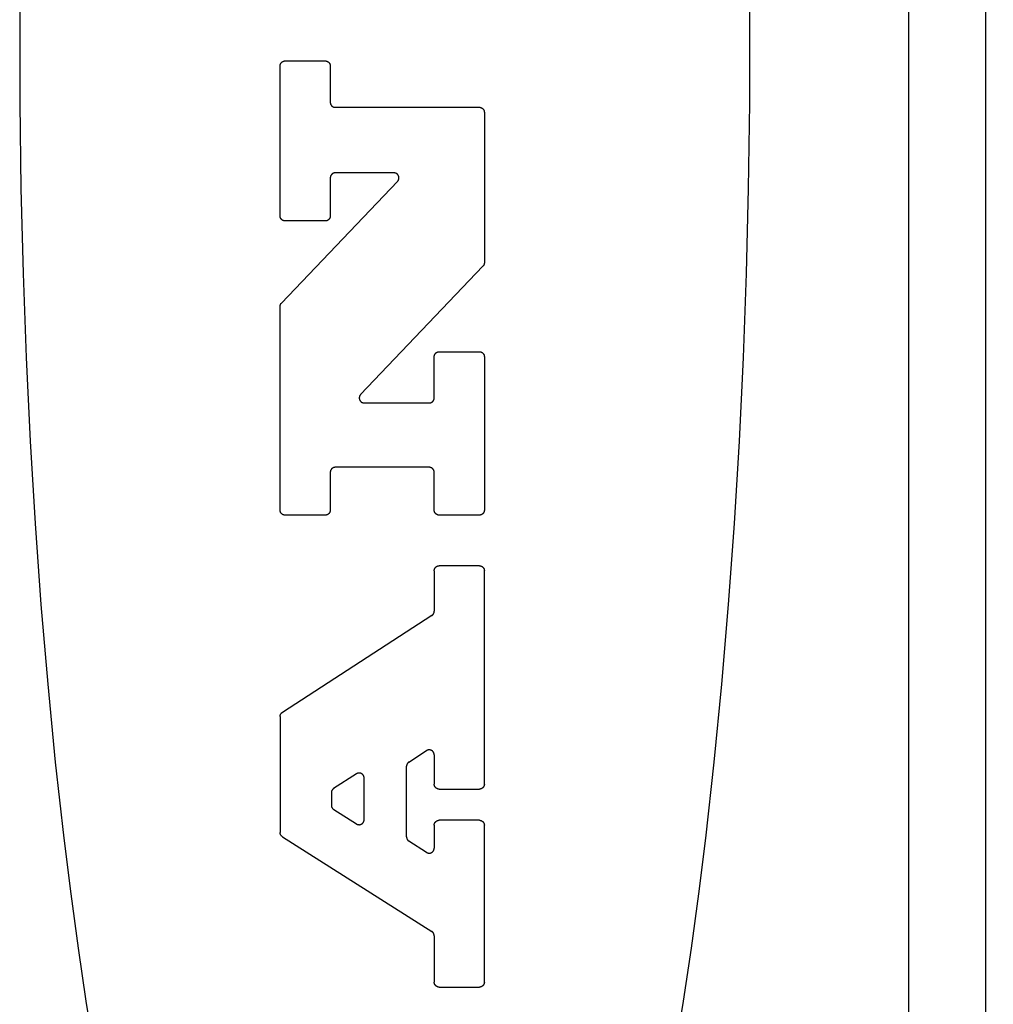
# Model space of a CAD drawing. Units: inches. Extents: x 0.4 to 16.6, y 0.6 to 10.4.
# Drawn here: x 7.2 to 7.5, y 5.1 to 5.3 of the extents above; entities that cross this region are included whole.
import ezdxf

# ---------------------------------------------------------------- set-up
doc = ezdxf.new("R2010")
doc.units = ezdxf.units.IN
doc.header["$LTSCALE"] = 0.935
doc.header["$MEASUREMENT"] = 0
doc.layers.get('0').update_dxf_attribs({"linetype": 'CONTINUOUS'})
doc.layers.add('SCHEME_DIMS', color=7, linetype='CONTINUOUS')
doc.dimstyles.new('DIMSTYLE_1', dxfattribs={"dimtxt": 0.1, "dimasz": 0.1875, "dimexe": 0.18, "dimexo": 0.0625, "dimgap": 0.09, "dimtad": 0, "dimtih": 1, "dimtoh": 1, "dimdec": 1, "dimzin": 4, "dimdsep": 46, "dimtxsty": 'STANDARD', "dimblk": '_FILLED', "dimblk1": '_FILLED', "dimblk2": '_FILLED', "dimcen": 0.09, "dimadec": 0, "dimazin": 0, "dimtp": 0.1, "dimtm": 0.1, "dimtfac": 1, "dimtdec": 1, "dimtofl": 0, "dimtmove": 0, "dimatfit": 3, "dimldrblk": '_FILLED', "dimfxl": 1, "dimtolj": 1, "dimtzin": 4, "dimarcsym": 0})

# ---------------------------------------------------------------- blocks, each defined once
blk = doc.blocks.new('_FILLED')
at = {"color": 0, "linetype": 'BYBLOCK'}
blk.add_solid([(0, 0), (-1, 0.1667), (-1, -0.1667)], dxfattribs=at)
blk = doc.blocks.new('*D7')
at = {"layer": 'SCHEME_DIMS', "color": 2, "linetype": 'CONTINUOUS'}
for p, q in [((7.27876, 5.81778), (8.72551, 5.81778)), ((8.60051, 5.81778), (8.60051, 5.56837)), ((8.60051, 4.86896), (8.60051, 5.11837)), ((7.27876, 4.86896), (8.72551, 4.86896))]:
    blk.add_line(p, q, dxfattribs=at)
at = {"layer": 'SCHEME_DIMS', "color": 2, "linetype": 'CONTINUOUS', "xscale": 0.1875, "yscale": 0.1875, "zscale": 0.1875}
for p, rotation in [((8.60051, 5.81778), 90), ((8.60051, 4.86896), 270)]:
    blk.add_blockref('_FILLED', p, dxfattribs=dict(at, rotation=rotation))
at = {"layer": 'SCHEME_DIMS', "color": 2, "linetype": 'CONTINUOUS'}
for s, p in [('24,1', (8.35051, 5.36837)), ('[', (8.35051, 5.21837)), (']', (8.75051, 5.21837)), ('.95', (8.45051, 5.21837))]:
    blk.add_text(s, height=0.1, dxfattribs=at).set_placement(p)

msp = doc.modelspace()

# ---------------------------------------------------------------- linework, layer by layer
at = {"color": 9, "linetype": 'CONTINUOUS'}
msp.add_line((7.47354, 6.0225), (7.47354, 4.66423), dxfattribs=at)
at = {"color": 7, "linetype": 'CONTINUOUS'}
for p, q in [((7.49322, 6.00282), (7.49322, 4.68392)), ((7.31422, 5.33585), (7.32447, 5.33585)), ((7.31294, 5.29625), (7.31294, 5.33457)), ((7.32575, 5.33457), (7.32575, 5.32528)), ((7.32703, 5.324), (7.36385, 5.324)), ((7.36513, 5.32272), (7.36513, 5.2843)), ((7.34202, 5.30726), (7.32703, 5.30726)), ((7.31329, 5.27401), (7.34295, 5.30509)), ((7.32575, 5.30597), (7.32575, 5.29625)), ((7.32447, 5.29497), (7.31422, 5.29497)), ((7.36478, 5.28341), (7.33351, 5.25065)), ((7.31294, 5.22111), (7.31294, 5.27312)), ((7.35231, 5.24976), (7.35231, 5.26028)), ((7.3536, 5.26157), (7.36385, 5.26157)), ((7.36513, 5.26028), (7.36513, 5.22111)), ((7.33444, 5.24848), (7.35103, 5.24848)), ((7.35103, 5.23204), (7.32703, 5.23204)), ((7.32575, 5.23076), (7.32575, 5.22111)), ((7.35231, 5.22111), (7.35231, 5.23076)), ((7.32447, 5.21983), (7.31422, 5.21983)), ((7.36385, 5.21983), (7.3536, 5.21983)), ((7.36385, 5.2069), (7.3536, 5.2069)), ((7.35231, 5.20562), (7.35231, 5.19526)), ((7.36513, 5.15111), (7.36513, 5.20562)), ((7.35173, 5.19418), (7.31352, 5.16945)), ((7.31294, 5.16838), (7.31294, 5.13877)), ((7.34584, 5.15675), (7.35034, 5.15967)), ((7.35231, 5.15859), (7.35231, 5.15111)), ((7.33242, 5.15375), (7.32662, 5.14999)), ((7.34525, 5.13762), (7.34525, 5.15568)), ((7.3344, 5.14203), (7.3344, 5.15267)), ((7.32603, 5.14891), (7.32603, 5.14571)), ((7.3536, 5.14983), (7.36385, 5.14983)), ((7.32663, 5.14463), (7.33243, 5.14095)), ((7.36385, 5.14189), (7.3536, 5.14189)), ((7.35231, 5.14061), (7.35231, 5.13476)), ((7.36513, 5.10054), (7.36513, 5.14061)), ((7.31353, 5.13769), (7.35172, 5.11346)), ((7.35035, 5.13368), (7.34585, 5.13654)), ((7.35231, 5.11238), (7.35231, 5.10054)), ((7.3536, 5.09926), (7.36385, 5.09926))]:
    msp.add_line(p, q, dxfattribs=at)
for points in [[(7.24638, 5.35776), (7.24638, 5.32504), (7.24669, 5.30326), (7.24723, 5.28159), (7.24802, 5.26007), (7.24905, 5.23876), (7.25031, 5.21773), (7.25181, 5.19701), (7.25354, 5.17667), (7.25549, 5.15676), (7.25766, 5.13733), (7.25943, 5.12311), (7.26131, 5.10921), (7.26331, 5.09564), (7.26543, 5.08244)], [(7.41393, 5.08244), (7.41605, 5.09564), (7.41805, 5.10921), (7.41994, 5.12311), (7.4217, 5.13733), (7.42387, 5.15676), (7.42582, 5.17667), (7.42755, 5.19701), (7.42905, 5.21773), (7.43031, 5.23876), (7.43134, 5.26007), (7.43213, 5.28159), (7.43267, 5.30326), (7.43298, 5.32504), (7.43298, 5.35776)], [(7.31294, 5.33457), (7.31294, 5.33461), (7.31294, 5.33465), (7.31294, 5.33469), (7.31295, 5.33474), (7.31295, 5.33478), (7.31296, 5.33482), (7.31297, 5.33486), (7.31298, 5.3349), (7.31299, 5.33494), (7.313, 5.33498), (7.31302, 5.33502), (7.31303, 5.33506), (7.31305, 5.3351), (7.31307, 5.33514), (7.31309, 5.33517), (7.31311, 5.33521), (7.31313, 5.33525), (7.31315, 5.33528), (7.31318, 5.33532), (7.3132, 5.33535), (7.31323, 5.33538), (7.31325, 5.33541), (7.31328, 5.33544), (7.31331, 5.33547), (7.31334, 5.3355), (7.31337, 5.33553), (7.3134, 5.33556), (7.31344, 5.33559), (7.31347, 5.33561), (7.3135, 5.33563), (7.31354, 5.33566), (7.31358, 5.33568), (7.31361, 5.3357), (7.31365, 5.33572), (7.31369, 5.33574), (7.31373, 5.33575), (7.31377, 5.33577), (7.3138, 5.33578), (7.31384, 5.33579), (7.31388, 5.33581), (7.31393, 5.33582), (7.31397, 5.33583), (7.31401, 5.33583), (7.31405, 5.33584), (7.31409, 5.33584), (7.31413, 5.33585), (7.31417, 5.33585), (7.31422, 5.33585)], [(7.32447, 5.33585), (7.32451, 5.33585), (7.32455, 5.33585), (7.32459, 5.33584), (7.32464, 5.33584), (7.32468, 5.33583), (7.32472, 5.33583), (7.32476, 5.33582), (7.3248, 5.33581), (7.32484, 5.33579), (7.32488, 5.33578), (7.32492, 5.33577), (7.32496, 5.33575), (7.325, 5.33574), (7.32504, 5.33572), (7.32507, 5.3357), (7.32511, 5.33568), (7.32515, 5.33566), (7.32518, 5.33563), (7.32521, 5.33561), (7.32525, 5.33559), (7.32528, 5.33556), (7.32531, 5.33553), (7.32534, 5.3355), (7.32537, 5.33547), (7.3254, 5.33544), (7.32543, 5.33541), (7.32546, 5.33538), (7.32549, 5.33535), (7.32551, 5.33532), (7.32553, 5.33528), (7.32556, 5.33525), (7.32558, 5.33521), (7.3256, 5.33517), (7.32562, 5.33514), (7.32564, 5.3351), (7.32565, 5.33506), (7.32567, 5.33502), (7.32568, 5.33498), (7.32569, 5.33494), (7.32571, 5.3349), (7.32572, 5.33486), (7.32573, 5.33482), (7.32573, 5.33478), (7.32574, 5.33474), (7.32574, 5.33469), (7.32575, 5.33465), (7.32575, 5.33461), (7.32575, 5.33457)], [(7.32575, 5.32528), (7.32575, 5.32524), (7.32575, 5.3252), (7.32576, 5.32516), (7.32576, 5.32512), (7.32577, 5.32507), (7.32577, 5.32503), (7.32578, 5.32499), (7.32579, 5.32495), (7.32581, 5.32491), (7.32582, 5.32487), (7.32583, 5.32483), (7.32585, 5.32479), (7.32586, 5.32475), (7.32588, 5.32472), (7.3259, 5.32468), (7.32592, 5.32464), (7.32594, 5.32461), (7.32597, 5.32457), (7.32599, 5.32454), (7.32601, 5.3245), (7.32604, 5.32447), (7.32607, 5.32444), (7.3261, 5.32441), (7.32613, 5.32438), (7.32616, 5.32435), (7.32619, 5.32432), (7.32622, 5.32429), (7.32625, 5.32427), (7.32629, 5.32424), (7.32632, 5.32422), (7.32635, 5.3242), (7.32639, 5.32417), (7.32643, 5.32415), (7.32646, 5.32413), (7.3265, 5.32412), (7.32654, 5.3241), (7.32658, 5.32408), (7.32662, 5.32407), (7.32666, 5.32406), (7.3267, 5.32405), (7.32674, 5.32404), (7.32678, 5.32403), (7.32682, 5.32402), (7.32686, 5.32401), (7.32691, 5.32401), (7.32695, 5.324), (7.32699, 5.324), (7.32703, 5.324)], [(7.36385, 5.324), (7.36389, 5.324), (7.36393, 5.324), (7.36397, 5.324), (7.36402, 5.32399), (7.36406, 5.32398), (7.3641, 5.32398), (7.36414, 5.32397), (7.36418, 5.32396), (7.36422, 5.32395), (7.36426, 5.32393), (7.3643, 5.32392), (7.36434, 5.3239), (7.36438, 5.32389), (7.36441, 5.32387), (7.36445, 5.32385), (7.36449, 5.32383), (7.36452, 5.32381), (7.36456, 5.32379), (7.36459, 5.32376), (7.36463, 5.32374), (7.36466, 5.32371), (7.36469, 5.32368), (7.36472, 5.32366), (7.36475, 5.32363), (7.36478, 5.3236), (7.36481, 5.32357), (7.36484, 5.32353), (7.36486, 5.3235), (7.36489, 5.32347), (7.36491, 5.32343), (7.36494, 5.3234), (7.36496, 5.32336), (7.36498, 5.32332), (7.365, 5.32329), (7.36502, 5.32325), (7.36503, 5.32321), (7.36505, 5.32317), (7.36506, 5.32313), (7.36507, 5.32309), (7.36509, 5.32305), (7.3651, 5.32301), (7.3651, 5.32297), (7.36511, 5.32293), (7.36512, 5.32289), (7.36512, 5.32285), (7.36513, 5.3228), (7.36513, 5.32276), (7.36513, 5.32272)], [(7.32703, 5.30726), (7.32699, 5.30726), (7.32695, 5.30725), (7.32691, 5.30725), (7.32686, 5.30724), (7.32682, 5.30724), (7.32678, 5.30723), (7.32674, 5.30722), (7.3267, 5.30721), (7.32666, 5.3072), (7.32662, 5.30719), (7.32658, 5.30717), (7.32654, 5.30716), (7.3265, 5.30714), (7.32646, 5.30712), (7.32643, 5.3071), (7.32639, 5.30708), (7.32635, 5.30706), (7.32632, 5.30704), (7.32629, 5.30702), (7.32625, 5.30699), (7.32622, 5.30696), (7.32619, 5.30694), (7.32616, 5.30691), (7.32613, 5.30688), (7.3261, 5.30685), (7.32607, 5.30682), (7.32604, 5.30679), (7.32601, 5.30675), (7.32599, 5.30672), (7.32597, 5.30669), (7.32594, 5.30665), (7.32592, 5.30662), (7.3259, 5.30658), (7.32588, 5.30654), (7.32586, 5.3065), (7.32585, 5.30646), (7.32583, 5.30643), (7.32582, 5.30639), (7.32581, 5.30635), (7.32579, 5.30631), (7.32578, 5.30627), (7.32577, 5.30622), (7.32577, 5.30618), (7.32576, 5.30614), (7.32576, 5.3061), (7.32575, 5.30606), (7.32575, 5.30602), (7.32575, 5.30597)], [(7.34295, 5.30509), (7.34298, 5.30513), (7.34301, 5.30516), (7.34304, 5.3052), (7.34307, 5.30524), (7.3431, 5.30529), (7.34313, 5.30533), (7.34315, 5.30537), (7.34317, 5.30542), (7.34319, 5.30546), (7.34321, 5.30551), (7.34323, 5.30555), (7.34325, 5.3056), (7.34326, 5.30565), (7.34327, 5.3057), (7.34328, 5.30575), (7.34329, 5.3058), (7.34329, 5.30585), (7.3433, 5.30589), (7.3433, 5.30594), (7.3433, 5.30599), (7.3433, 5.30604), (7.3433, 5.30609), (7.34329, 5.30614), (7.34328, 5.30619), (7.34327, 5.30624), (7.34326, 5.30629), (7.34325, 5.30634), (7.34323, 5.30639), (7.34322, 5.30643), (7.3432, 5.30648), (7.34318, 5.30652), (7.34316, 5.30657), (7.34313, 5.30661), (7.34311, 5.30665), (7.34308, 5.3067), (7.34305, 5.30674), (7.34302, 5.30678), (7.34299, 5.30681), (7.34295, 5.30685), (7.34292, 5.30689), (7.34288, 5.30692), (7.34285, 5.30695), (7.34281, 5.30699), (7.34277, 5.30702), (7.34273, 5.30704), (7.34268, 5.30707), (7.34264, 5.3071), (7.3426, 5.30712), (7.34255, 5.30714), (7.34251, 5.30716), (7.34246, 5.30718), (7.34241, 5.30719), (7.34236, 5.30721), (7.34232, 5.30722), (7.34227, 5.30723), (7.34222, 5.30724), (7.34217, 5.30725), (7.34212, 5.30725), (7.34207, 5.30725), (7.34202, 5.30726)], [(7.31422, 5.29497), (7.31417, 5.29497), (7.31413, 5.29497), (7.31409, 5.29498), (7.31405, 5.29498), (7.31401, 5.29499), (7.31397, 5.295), (7.31393, 5.29501), (7.31388, 5.29502), (7.31384, 5.29503), (7.3138, 5.29504), (7.31377, 5.29505), (7.31373, 5.29507), (7.31369, 5.29509), (7.31365, 5.2951), (7.31361, 5.29512), (7.31358, 5.29514), (7.31354, 5.29516), (7.3135, 5.29519), (7.31347, 5.29521), (7.31344, 5.29524), (7.3134, 5.29526), (7.31337, 5.29529), (7.31334, 5.29532), (7.31331, 5.29535), (7.31328, 5.29538), (7.31325, 5.29541), (7.31323, 5.29544), (7.3132, 5.29547), (7.31318, 5.29551), (7.31315, 5.29554), (7.31313, 5.29558), (7.31311, 5.29561), (7.31309, 5.29565), (7.31307, 5.29569), (7.31305, 5.29572), (7.31303, 5.29576), (7.31302, 5.2958), (7.313, 5.29584), (7.31299, 5.29588), (7.31298, 5.29592), (7.31297, 5.29596), (7.31296, 5.296), (7.31295, 5.29604), (7.31295, 5.29609), (7.31294, 5.29613), (7.31294, 5.29617), (7.31294, 5.29621), (7.31294, 5.29625)], [(7.32575, 5.29625), (7.32575, 5.29621), (7.32575, 5.29617), (7.32574, 5.29613), (7.32574, 5.29609), (7.32573, 5.29604), (7.32573, 5.296), (7.32572, 5.29596), (7.32571, 5.29592), (7.32569, 5.29588), (7.32568, 5.29584), (7.32567, 5.2958), (7.32565, 5.29576), (7.32564, 5.29572), (7.32562, 5.29569), (7.3256, 5.29565), (7.32558, 5.29561), (7.32556, 5.29558), (7.32553, 5.29554), (7.32551, 5.29551), (7.32549, 5.29547), (7.32546, 5.29544), (7.32543, 5.29541), (7.3254, 5.29538), (7.32537, 5.29535), (7.32534, 5.29532), (7.32531, 5.29529), (7.32528, 5.29526), (7.32525, 5.29524), (7.32521, 5.29521), (7.32518, 5.29519), (7.32515, 5.29516), (7.32511, 5.29514), (7.32507, 5.29512), (7.32504, 5.2951), (7.325, 5.29509), (7.32496, 5.29507), (7.32492, 5.29505), (7.32488, 5.29504), (7.32484, 5.29503), (7.3248, 5.29502), (7.32476, 5.29501), (7.32472, 5.295), (7.32468, 5.29499), (7.32464, 5.29498), (7.32459, 5.29498), (7.32455, 5.29497), (7.32451, 5.29497), (7.32447, 5.29497)], [(7.36513, 5.2843), (7.36513, 5.28427), (7.36513, 5.28424), (7.36513, 5.28421), (7.36512, 5.28418), (7.36512, 5.28415), (7.36512, 5.28412), (7.36511, 5.28409), (7.36511, 5.28406), (7.3651, 5.28403), (7.3651, 5.28401), (7.36509, 5.28398), (7.36508, 5.28395), (7.36507, 5.28392), (7.36506, 5.28389), (7.36505, 5.28386), (7.36504, 5.28384), (7.36503, 5.28381), (7.36502, 5.28378), (7.36501, 5.28375), (7.365, 5.28373), (7.36498, 5.2837), (7.36497, 5.28368), (7.36495, 5.28365), (7.36494, 5.28362), (7.36492, 5.2836), (7.36491, 5.28357), (7.36489, 5.28355), (7.36487, 5.28353), (7.36485, 5.2835), (7.36483, 5.28348), (7.36482, 5.28346), (7.3648, 5.28344), (7.36478, 5.28341)], [(7.31294, 5.27312), (7.31294, 5.27315), (7.31294, 5.27318), (7.31294, 5.27321), (7.31294, 5.27324), (7.31294, 5.27327), (7.31295, 5.2733), (7.31295, 5.27333), (7.31296, 5.27336), (7.31296, 5.27339), (7.31297, 5.27341), (7.31298, 5.27344), (7.31298, 5.27347), (7.31299, 5.2735), (7.313, 5.27353), (7.31301, 5.27356), (7.31302, 5.27358), (7.31303, 5.27361), (7.31304, 5.27364), (7.31306, 5.27367), (7.31307, 5.27369), (7.31308, 5.27372), (7.3131, 5.27374), (7.31311, 5.27377), (7.31313, 5.2738), (7.31314, 5.27382), (7.31316, 5.27385), (7.31318, 5.27387), (7.31319, 5.27389), (7.31321, 5.27392), (7.31323, 5.27394), (7.31325, 5.27396), (7.31327, 5.27398), (7.31329, 5.27401)], [(7.35231, 5.26028), (7.35232, 5.26033), (7.35232, 5.26037), (7.35232, 5.26041), (7.35233, 5.26045), (7.35233, 5.26049), (7.35234, 5.26053), (7.35235, 5.26057), (7.35236, 5.26062), (7.35237, 5.26066), (7.35238, 5.2607), (7.3524, 5.26074), (7.35241, 5.26077), (7.35243, 5.26081), (7.35245, 5.26085), (7.35247, 5.26089), (7.35249, 5.26092), (7.35251, 5.26096), (7.35253, 5.261), (7.35255, 5.26103), (7.35258, 5.26106), (7.35261, 5.2611), (7.35263, 5.26113), (7.35266, 5.26116), (7.35269, 5.26119), (7.35272, 5.26122), (7.35275, 5.26125), (7.35278, 5.26127), (7.35282, 5.2613), (7.35285, 5.26133), (7.35288, 5.26135), (7.35292, 5.26137), (7.35296, 5.26139), (7.35299, 5.26141), (7.35303, 5.26143), (7.35307, 5.26145), (7.35311, 5.26147), (7.35314, 5.26148), (7.35318, 5.2615), (7.35322, 5.26151), (7.35326, 5.26152), (7.35331, 5.26153), (7.35335, 5.26154), (7.35339, 5.26155), (7.35343, 5.26155), (7.35347, 5.26156), (7.35351, 5.26156), (7.35355, 5.26156), (7.3536, 5.26157)], [(7.36385, 5.26157), (7.36389, 5.26156), (7.36393, 5.26156), (7.36397, 5.26156), (7.36402, 5.26155), (7.36406, 5.26155), (7.3641, 5.26154), (7.36414, 5.26153), (7.36418, 5.26152), (7.36422, 5.26151), (7.36426, 5.2615), (7.3643, 5.26148), (7.36434, 5.26147), (7.36438, 5.26145), (7.36441, 5.26143), (7.36445, 5.26141), (7.36449, 5.26139), (7.36452, 5.26137), (7.36456, 5.26135), (7.36459, 5.26133), (7.36463, 5.2613), (7.36466, 5.26127), (7.36469, 5.26125), (7.36472, 5.26122), (7.36475, 5.26119), (7.36478, 5.26116), (7.36481, 5.26113), (7.36484, 5.2611), (7.36486, 5.26106), (7.36489, 5.26103), (7.36491, 5.261), (7.36494, 5.26096), (7.36496, 5.26092), (7.36498, 5.26089), (7.365, 5.26085), (7.36502, 5.26081), (7.36503, 5.26077), (7.36505, 5.26074), (7.36506, 5.2607), (7.36507, 5.26066), (7.36509, 5.26062), (7.3651, 5.26057), (7.3651, 5.26053), (7.36511, 5.26049), (7.36512, 5.26045), (7.36512, 5.26041), (7.36513, 5.26037), (7.36513, 5.26033), (7.36513, 5.26028)], [(7.33351, 5.25065), (7.33348, 5.25061), (7.33345, 5.25057), (7.33342, 5.25053), (7.33339, 5.25049), (7.33336, 5.25045), (7.33333, 5.25041), (7.33331, 5.25037), (7.33329, 5.25032), (7.33327, 5.25028), (7.33325, 5.25023), (7.33323, 5.25018), (7.33321, 5.25014), (7.3332, 5.25009), (7.33319, 5.25004), (7.33318, 5.24999), (7.33317, 5.24994), (7.33317, 5.24989), (7.33316, 5.24984), (7.33316, 5.24979), (7.33316, 5.24974), (7.33316, 5.24969), (7.33316, 5.24964), (7.33317, 5.2496), (7.33318, 5.24955), (7.33319, 5.2495), (7.3332, 5.24945), (7.33321, 5.2494), (7.33323, 5.24935), (7.33324, 5.24931), (7.33326, 5.24926), (7.33328, 5.24921), (7.33331, 5.24917), (7.33333, 5.24913), (7.33335, 5.24908), (7.33338, 5.24904), (7.33341, 5.249), (7.33344, 5.24896), (7.33347, 5.24892), (7.33351, 5.24889), (7.33354, 5.24885), (7.33358, 5.24882), (7.33362, 5.24878), (7.33365, 5.24875), (7.33369, 5.24872), (7.33373, 5.24869), (7.33378, 5.24867), (7.33382, 5.24864), (7.33386, 5.24862), (7.33391, 5.2486), (7.33395, 5.24858), (7.334, 5.24856), (7.33405, 5.24854), (7.3341, 5.24853), (7.33414, 5.24852), (7.33419, 5.24851), (7.33424, 5.2485), (7.33429, 5.24849), (7.33434, 5.24849), (7.33439, 5.24848), (7.33444, 5.24848)], [(7.35103, 5.24848), (7.35108, 5.24848), (7.35112, 5.24849), (7.35116, 5.24849), (7.3512, 5.24849), (7.35124, 5.2485), (7.35128, 5.24851), (7.35132, 5.24852), (7.35136, 5.24853), (7.35141, 5.24854), (7.35145, 5.24855), (7.35148, 5.24857), (7.35152, 5.24858), (7.35156, 5.2486), (7.3516, 5.24862), (7.35164, 5.24863), (7.35167, 5.24865), (7.35171, 5.24868), (7.35175, 5.2487), (7.35178, 5.24872), (7.35181, 5.24875), (7.35185, 5.24877), (7.35188, 5.2488), (7.35191, 5.24883), (7.35194, 5.24886), (7.35197, 5.24889), (7.352, 5.24892), (7.35202, 5.24895), (7.35205, 5.24898), (7.35207, 5.24902), (7.3521, 5.24905), (7.35212, 5.24909), (7.35214, 5.24912), (7.35216, 5.24916), (7.35218, 5.2492), (7.3522, 5.24924), (7.35222, 5.24927), (7.35223, 5.24931), (7.35225, 5.24935), (7.35226, 5.24939), (7.35227, 5.24943), (7.35228, 5.24947), (7.35229, 5.24951), (7.3523, 5.24956), (7.3523, 5.2496), (7.35231, 5.24964), (7.35231, 5.24968), (7.35231, 5.24972), (7.35231, 5.24976)], [(7.32703, 5.23204), (7.32699, 5.23204), (7.32695, 5.23204), (7.32691, 5.23204), (7.32686, 5.23203), (7.32682, 5.23203), (7.32678, 5.23202), (7.32674, 5.23201), (7.3267, 5.232), (7.32666, 5.23199), (7.32662, 5.23197), (7.32658, 5.23196), (7.32654, 5.23195), (7.3265, 5.23193), (7.32646, 5.23191), (7.32643, 5.23189), (7.32639, 5.23187), (7.32635, 5.23185), (7.32632, 5.23183), (7.32629, 5.2318), (7.32625, 5.23178), (7.32622, 5.23175), (7.32619, 5.23172), (7.32616, 5.2317), (7.32613, 5.23167), (7.3261, 5.23164), (7.32607, 5.23161), (7.32604, 5.23157), (7.32601, 5.23154), (7.32599, 5.23151), (7.32597, 5.23147), (7.32594, 5.23144), (7.32592, 5.2314), (7.3259, 5.23137), (7.32588, 5.23133), (7.32586, 5.23129), (7.32585, 5.23125), (7.32583, 5.23121), (7.32582, 5.23117), (7.32581, 5.23113), (7.32579, 5.23109), (7.32578, 5.23105), (7.32577, 5.23101), (7.32577, 5.23097), (7.32576, 5.23093), (7.32576, 5.23089), (7.32575, 5.23085), (7.32575, 5.2308), (7.32575, 5.23076)], [(7.35231, 5.23076), (7.35231, 5.2308), (7.35231, 5.23085), (7.35231, 5.23089), (7.3523, 5.23093), (7.3523, 5.23097), (7.35229, 5.23101), (7.35228, 5.23105), (7.35227, 5.23109), (7.35226, 5.23113), (7.35225, 5.23117), (7.35223, 5.23121), (7.35222, 5.23125), (7.3522, 5.23129), (7.35218, 5.23133), (7.35216, 5.23137), (7.35214, 5.2314), (7.35212, 5.23144), (7.3521, 5.23147), (7.35207, 5.23151), (7.35205, 5.23154), (7.35202, 5.23157), (7.352, 5.23161), (7.35197, 5.23164), (7.35194, 5.23167), (7.35191, 5.2317), (7.35188, 5.23172), (7.35185, 5.23175), (7.35181, 5.23178), (7.35178, 5.2318), (7.35175, 5.23183), (7.35171, 5.23185), (7.35167, 5.23187), (7.35164, 5.23189), (7.3516, 5.23191), (7.35156, 5.23193), (7.35152, 5.23195), (7.35148, 5.23196), (7.35145, 5.23197), (7.35141, 5.23199), (7.35136, 5.232), (7.35132, 5.23201), (7.35128, 5.23202), (7.35124, 5.23203), (7.3512, 5.23203), (7.35116, 5.23204), (7.35112, 5.23204), (7.35108, 5.23204), (7.35103, 5.23204)], [(7.31422, 5.21983), (7.31417, 5.21983), (7.31413, 5.21983), (7.31409, 5.21983), (7.31405, 5.21984), (7.31401, 5.21984), (7.31397, 5.21985), (7.31393, 5.21986), (7.31388, 5.21987), (7.31384, 5.21988), (7.3138, 5.21989), (7.31377, 5.21991), (7.31373, 5.21992), (7.31369, 5.21994), (7.31365, 5.21996), (7.31361, 5.21998), (7.31358, 5.22), (7.31354, 5.22002), (7.3135, 5.22004), (7.31347, 5.22007), (7.31344, 5.22009), (7.3134, 5.22012), (7.31337, 5.22014), (7.31334, 5.22017), (7.31331, 5.2202), (7.31328, 5.22023), (7.31325, 5.22026), (7.31323, 5.22029), (7.3132, 5.22033), (7.31318, 5.22036), (7.31315, 5.2204), (7.31313, 5.22043), (7.31311, 5.22047), (7.31309, 5.2205), (7.31307, 5.22054), (7.31305, 5.22058), (7.31303, 5.22062), (7.31302, 5.22066), (7.313, 5.2207), (7.31299, 5.22073), (7.31298, 5.22078), (7.31297, 5.22082), (7.31296, 5.22086), (7.31295, 5.2209), (7.31295, 5.22094), (7.31294, 5.22098), (7.31294, 5.22102), (7.31294, 5.22107), (7.31294, 5.22111)], [(7.32575, 5.22111), (7.32575, 5.22107), (7.32575, 5.22102), (7.32574, 5.22098), (7.32574, 5.22094), (7.32573, 5.2209), (7.32573, 5.22086), (7.32572, 5.22082), (7.32571, 5.22078), (7.32569, 5.22073), (7.32568, 5.2207), (7.32567, 5.22066), (7.32565, 5.22062), (7.32564, 5.22058), (7.32562, 5.22054), (7.3256, 5.2205), (7.32558, 5.22047), (7.32556, 5.22043), (7.32553, 5.2204), (7.32551, 5.22036), (7.32549, 5.22033), (7.32546, 5.22029), (7.32543, 5.22026), (7.3254, 5.22023), (7.32537, 5.2202), (7.32534, 5.22017), (7.32531, 5.22014), (7.32528, 5.22012), (7.32525, 5.22009), (7.32521, 5.22007), (7.32518, 5.22004), (7.32515, 5.22002), (7.32511, 5.22), (7.32507, 5.21998), (7.32504, 5.21996), (7.325, 5.21994), (7.32496, 5.21992), (7.32492, 5.21991), (7.32488, 5.21989), (7.32484, 5.21988), (7.3248, 5.21987), (7.32476, 5.21986), (7.32472, 5.21985), (7.32468, 5.21984), (7.32464, 5.21984), (7.32459, 5.21983), (7.32455, 5.21983), (7.32451, 5.21983), (7.32447, 5.21983)], [(7.3536, 5.21983), (7.35355, 5.21983), (7.35351, 5.21983), (7.35347, 5.21983), (7.35343, 5.21984), (7.35339, 5.21984), (7.35335, 5.21985), (7.35331, 5.21986), (7.35326, 5.21987), (7.35322, 5.21988), (7.35318, 5.21989), (7.35314, 5.21991), (7.35311, 5.21992), (7.35307, 5.21994), (7.35303, 5.21996), (7.35299, 5.21998), (7.35296, 5.22), (7.35292, 5.22002), (7.35288, 5.22004), (7.35285, 5.22007), (7.35282, 5.22009), (7.35278, 5.22012), (7.35275, 5.22014), (7.35272, 5.22017), (7.35269, 5.2202), (7.35266, 5.22023), (7.35263, 5.22026), (7.35261, 5.22029), (7.35258, 5.22033), (7.35255, 5.22036), (7.35253, 5.2204), (7.35251, 5.22043), (7.35249, 5.22047), (7.35247, 5.2205), (7.35245, 5.22054), (7.35243, 5.22058), (7.35241, 5.22062), (7.3524, 5.22066), (7.35238, 5.2207), (7.35237, 5.22073), (7.35236, 5.22078), (7.35235, 5.22082), (7.35234, 5.22086), (7.35233, 5.2209), (7.35233, 5.22094), (7.35232, 5.22098), (7.35232, 5.22102), (7.35232, 5.22107), (7.35231, 5.22111)], [(7.36513, 5.22111), (7.36513, 5.22107), (7.36513, 5.22102), (7.36512, 5.22098), (7.36512, 5.22094), (7.36511, 5.2209), (7.3651, 5.22086), (7.3651, 5.22082), (7.36509, 5.22078), (7.36507, 5.22073), (7.36506, 5.2207), (7.36505, 5.22066), (7.36503, 5.22062), (7.36502, 5.22058), (7.365, 5.22054), (7.36498, 5.2205), (7.36496, 5.22047), (7.36494, 5.22043), (7.36491, 5.2204), (7.36489, 5.22036), (7.36486, 5.22033), (7.36484, 5.22029), (7.36481, 5.22026), (7.36478, 5.22023), (7.36475, 5.2202), (7.36472, 5.22017), (7.36469, 5.22014), (7.36466, 5.22012), (7.36463, 5.22009), (7.36459, 5.22007), (7.36456, 5.22004), (7.36452, 5.22002), (7.36449, 5.22), (7.36445, 5.21998), (7.36441, 5.21996), (7.36438, 5.21994), (7.36434, 5.21992), (7.3643, 5.21991), (7.36426, 5.21989), (7.36422, 5.21988), (7.36418, 5.21987), (7.36414, 5.21986), (7.3641, 5.21985), (7.36406, 5.21984), (7.36402, 5.21984), (7.36397, 5.21983), (7.36393, 5.21983), (7.36389, 5.21983), (7.36385, 5.21983)], [(7.35231, 5.20562), (7.35232, 5.20566), (7.35232, 5.2057), (7.35232, 5.20575), (7.35233, 5.20579), (7.35233, 5.20583), (7.35234, 5.20587), (7.35235, 5.20591), (7.35236, 5.20595), (7.35237, 5.20599), (7.35238, 5.20603), (7.3524, 5.20607), (7.35241, 5.20611), (7.35243, 5.20615), (7.35245, 5.20619), (7.35247, 5.20622), (7.35249, 5.20626), (7.35251, 5.2063), (7.35253, 5.20633), (7.35255, 5.20637), (7.35258, 5.2064), (7.35261, 5.20643), (7.35263, 5.20647), (7.35266, 5.2065), (7.35269, 5.20653), (7.35272, 5.20656), (7.35275, 5.20658), (7.35278, 5.20661), (7.35282, 5.20664), (7.35285, 5.20666), (7.35288, 5.20669), (7.35292, 5.20671), (7.35296, 5.20673), (7.35299, 5.20675), (7.35303, 5.20677), (7.35307, 5.20679), (7.35311, 5.2068), (7.35314, 5.20682), (7.35318, 5.20683), (7.35322, 5.20685), (7.35326, 5.20686), (7.35331, 5.20687), (7.35335, 5.20688), (7.35339, 5.20688), (7.35343, 5.20689), (7.35347, 5.2069), (7.35351, 5.2069), (7.35355, 5.2069), (7.3536, 5.2069)], [(7.36385, 5.2069), (7.36389, 5.2069), (7.36393, 5.2069), (7.36397, 5.2069), (7.36402, 5.20689), (7.36406, 5.20688), (7.3641, 5.20688), (7.36414, 5.20687), (7.36418, 5.20686), (7.36422, 5.20685), (7.36426, 5.20683), (7.3643, 5.20682), (7.36434, 5.2068), (7.36438, 5.20679), (7.36441, 5.20677), (7.36445, 5.20675), (7.36449, 5.20673), (7.36452, 5.20671), (7.36456, 5.20669), (7.36459, 5.20666), (7.36463, 5.20664), (7.36466, 5.20661), (7.36469, 5.20658), (7.36472, 5.20656), (7.36475, 5.20653), (7.36478, 5.2065), (7.36481, 5.20647), (7.36484, 5.20643), (7.36486, 5.2064), (7.36489, 5.20637), (7.36491, 5.20633), (7.36494, 5.2063), (7.36496, 5.20626), (7.36498, 5.20622), (7.365, 5.20619), (7.36502, 5.20615), (7.36503, 5.20611), (7.36505, 5.20607), (7.36506, 5.20603), (7.36507, 5.20599), (7.36509, 5.20595), (7.3651, 5.20591), (7.3651, 5.20587), (7.36511, 5.20583), (7.36512, 5.20579), (7.36512, 5.20575), (7.36513, 5.2057), (7.36513, 5.20566), (7.36513, 5.20562)], [(7.35173, 5.19418), (7.35176, 5.1942), (7.35178, 5.19422), (7.35181, 5.19424), (7.35184, 5.19426), (7.35186, 5.19428), (7.35189, 5.1943), (7.35191, 5.19432), (7.35193, 5.19435), (7.35196, 5.19437), (7.35198, 5.19439), (7.352, 5.19442), (7.35202, 5.19444), (7.35204, 5.19447), (7.35206, 5.19449), (7.35208, 5.19452), (7.3521, 5.19455), (7.35212, 5.19457), (7.35213, 5.1946), (7.35215, 5.19463), (7.35217, 5.19466), (7.35218, 5.19469), (7.3522, 5.19472), (7.35221, 5.19475), (7.35222, 5.19478), (7.35223, 5.19481), (7.35224, 5.19484), (7.35225, 5.19487), (7.35226, 5.1949), (7.35227, 5.19493), (7.35228, 5.19497), (7.35229, 5.195), (7.35229, 5.19503), (7.3523, 5.19506), (7.3523, 5.19509), (7.35231, 5.19513), (7.35231, 5.19516), (7.35231, 5.19519), (7.35231, 5.19522), (7.35231, 5.19526)], [(7.31294, 5.16838), (7.31294, 5.16841), (7.31294, 5.16844), (7.31294, 5.16848), (7.31294, 5.16851), (7.31295, 5.16854), (7.31295, 5.16857), (7.31296, 5.16861), (7.31296, 5.16864), (7.31297, 5.16867), (7.31298, 5.1687), (7.31299, 5.16873), (7.31299, 5.16877), (7.31301, 5.1688), (7.31302, 5.16883), (7.31303, 5.16886), (7.31304, 5.16889), (7.31305, 5.16892), (7.31307, 5.16895), (7.31308, 5.16898), (7.3131, 5.16901), (7.31312, 5.16903), (7.31313, 5.16906), (7.31315, 5.16909), (7.31317, 5.16912), (7.31319, 5.16914), (7.31321, 5.16917), (7.31323, 5.16919), (7.31325, 5.16922), (7.31327, 5.16924), (7.31329, 5.16927), (7.31332, 5.16929), (7.31334, 5.16931), (7.31336, 5.16934), (7.31339, 5.16936), (7.31341, 5.16938), (7.31344, 5.1694), (7.31347, 5.16942), (7.31349, 5.16944), (7.31352, 5.16945)], [(7.35231, 5.15859), (7.35231, 5.15864), (7.35231, 5.15868), (7.35231, 5.15873), (7.3523, 5.15877), (7.35229, 5.15882), (7.35228, 5.15886), (7.35227, 5.15891), (7.35226, 5.15895), (7.35225, 5.159), (7.35223, 5.15904), (7.35222, 5.15908), (7.3522, 5.15912), (7.35218, 5.15917), (7.35216, 5.15921), (7.35213, 5.15925), (7.35211, 5.15929), (7.35208, 5.15932), (7.35206, 5.15936), (7.35203, 5.1594), (7.352, 5.15943), (7.35197, 5.15947), (7.35194, 5.1595), (7.35191, 5.15953), (7.35187, 5.15956), (7.35184, 5.15959), (7.3518, 5.15962), (7.35176, 5.15964), (7.35172, 5.15967), (7.35168, 5.15969), (7.35164, 5.15972), (7.3516, 5.15974), (7.35156, 5.15976), (7.35152, 5.15978), (7.35148, 5.15979), (7.35144, 5.15981), (7.35139, 5.15982), (7.35135, 5.15983), (7.3513, 5.15984), (7.35126, 5.15985), (7.35121, 5.15986), (7.35117, 5.15987), (7.35112, 5.15987), (7.35108, 5.15987), (7.35103, 5.15987), (7.35098, 5.15987), (7.35094, 5.15987), (7.35089, 5.15986), (7.35085, 5.15986), (7.3508, 5.15985), (7.35076, 5.15984), (7.35071, 5.15983), (7.35067, 5.15982), (7.35063, 5.15981), (7.35058, 5.15979), (7.35054, 5.15977), (7.3505, 5.15976), (7.35046, 5.15974), (7.35042, 5.15971), (7.35038, 5.15969), (7.35034, 5.15967)], [(7.34584, 5.15675), (7.34581, 5.15674), (7.34578, 5.15672), (7.34576, 5.1567), (7.34573, 5.15668), (7.3457, 5.15666), (7.34568, 5.15664), (7.34566, 5.15661), (7.34563, 5.15659), (7.34561, 5.15657), (7.34559, 5.15654), (7.34556, 5.15652), (7.34554, 5.15649), (7.34552, 5.15647), (7.3455, 5.15644), (7.34548, 5.15642), (7.34547, 5.15639), (7.34545, 5.15636), (7.34543, 5.15633), (7.34541, 5.15631), (7.3454, 5.15628), (7.34538, 5.15625), (7.34537, 5.15622), (7.34536, 5.15619), (7.34534, 5.15616), (7.34533, 5.15613), (7.34532, 5.1561), (7.34531, 5.15607), (7.3453, 5.15603), (7.34529, 5.156), (7.34528, 5.15597), (7.34528, 5.15594), (7.34527, 5.15591), (7.34527, 5.15587), (7.34526, 5.15584), (7.34526, 5.15581), (7.34525, 5.15578), (7.34525, 5.15574), (7.34525, 5.15571), (7.34525, 5.15568)], [(7.3344, 5.15267), (7.3344, 5.15272), (7.3344, 5.15276), (7.33439, 5.15281), (7.33439, 5.15285), (7.33438, 5.1529), (7.33437, 5.15295), (7.33436, 5.15299), (7.33435, 5.15303), (7.33434, 5.15308), (7.33432, 5.15312), (7.3343, 5.15316), (7.33429, 5.15321), (7.33427, 5.15325), (7.33424, 5.15329), (7.33422, 5.15333), (7.3342, 5.15337), (7.33417, 5.1534), (7.33415, 5.15344), (7.33412, 5.15348), (7.33409, 5.15351), (7.33406, 5.15355), (7.33403, 5.15358), (7.33399, 5.15361), (7.33396, 5.15364), (7.33392, 5.15367), (7.33389, 5.1537), (7.33385, 5.15373), (7.33381, 5.15375), (7.33377, 5.15377), (7.33373, 5.1538), (7.33369, 5.15382), (7.33365, 5.15384), (7.33361, 5.15386), (7.33357, 5.15387), (7.33352, 5.15389), (7.33348, 5.1539), (7.33344, 5.15391), (7.33339, 5.15392), (7.33335, 5.15393), (7.3333, 5.15394), (7.33326, 5.15395), (7.33321, 5.15395), (7.33316, 5.15395), (7.33312, 5.15395), (7.33307, 5.15395), (7.33303, 5.15395), (7.33298, 5.15395), (7.33294, 5.15394), (7.33289, 5.15393), (7.33285, 5.15392), (7.3328, 5.15391), (7.33276, 5.1539), (7.33271, 5.15389), (7.33267, 5.15387), (7.33263, 5.15385), (7.33259, 5.15384), (7.33254, 5.15382), (7.3325, 5.1538), (7.33246, 5.15377), (7.33242, 5.15375)], [(7.3536, 5.14983), (7.35355, 5.14983), (7.35351, 5.14983), (7.35347, 5.14983), (7.35343, 5.14984), (7.35339, 5.14984), (7.35335, 5.14985), (7.35331, 5.14986), (7.35326, 5.14987), (7.35322, 5.14988), (7.35318, 5.1499), (7.35314, 5.14991), (7.35311, 5.14993), (7.35307, 5.14994), (7.35303, 5.14996), (7.35299, 5.14998), (7.35296, 5.15), (7.35292, 5.15002), (7.35288, 5.15004), (7.35285, 5.15007), (7.35282, 5.15009), (7.35278, 5.15012), (7.35275, 5.15015), (7.35272, 5.15017), (7.35269, 5.1502), (7.35266, 5.15023), (7.35263, 5.15026), (7.35261, 5.1503), (7.35258, 5.15033), (7.35255, 5.15036), (7.35253, 5.1504), (7.35251, 5.15043), (7.35249, 5.15047), (7.35247, 5.1505), (7.35245, 5.15054), (7.35243, 5.15058), (7.35241, 5.15062), (7.3524, 5.15066), (7.35238, 5.1507), (7.35237, 5.15074), (7.35236, 5.15078), (7.35235, 5.15082), (7.35234, 5.15086), (7.35233, 5.1509), (7.35233, 5.15094), (7.35232, 5.15098), (7.35232, 5.15102), (7.35232, 5.15107), (7.35231, 5.15111)], [(7.36513, 5.15111), (7.36513, 5.15107), (7.36513, 5.15102), (7.36512, 5.15098), (7.36512, 5.15094), (7.36511, 5.1509), (7.3651, 5.15086), (7.3651, 5.15082), (7.36509, 5.15078), (7.36507, 5.15074), (7.36506, 5.1507), (7.36505, 5.15066), (7.36503, 5.15062), (7.36502, 5.15058), (7.365, 5.15054), (7.36498, 5.1505), (7.36496, 5.15047), (7.36494, 5.15043), (7.36491, 5.1504), (7.36489, 5.15036), (7.36486, 5.15033), (7.36484, 5.1503), (7.36481, 5.15026), (7.36478, 5.15023), (7.36475, 5.1502), (7.36472, 5.15017), (7.36469, 5.15015), (7.36466, 5.15012), (7.36463, 5.15009), (7.36459, 5.15007), (7.36456, 5.15004), (7.36452, 5.15002), (7.36449, 5.15), (7.36445, 5.14998), (7.36441, 5.14996), (7.36438, 5.14994), (7.36434, 5.14993), (7.3643, 5.14991), (7.36426, 5.1499), (7.36422, 5.14988), (7.36418, 5.14987), (7.36414, 5.14986), (7.3641, 5.14985), (7.36406, 5.14984), (7.36402, 5.14984), (7.36397, 5.14983), (7.36393, 5.14983), (7.36389, 5.14983), (7.36385, 5.14983)], [(7.32662, 5.14999), (7.32659, 5.14997), (7.32656, 5.14995), (7.32654, 5.14993), (7.32651, 5.14991), (7.32649, 5.14989), (7.32646, 5.14987), (7.32644, 5.14985), (7.32641, 5.14983), (7.32639, 5.1498), (7.32637, 5.14978), (7.32635, 5.14975), (7.32632, 5.14973), (7.3263, 5.1497), (7.32628, 5.14968), (7.32627, 5.14965), (7.32625, 5.14962), (7.32623, 5.1496), (7.32621, 5.14957), (7.3262, 5.14954), (7.32618, 5.14951), (7.32617, 5.14948), (7.32615, 5.14945), (7.32614, 5.14942), (7.32612, 5.14939), (7.32611, 5.14936), (7.3261, 5.14933), (7.32609, 5.1493), (7.32608, 5.14927), (7.32607, 5.14924), (7.32607, 5.14921), (7.32606, 5.14917), (7.32605, 5.14914), (7.32605, 5.14911), (7.32604, 5.14908), (7.32604, 5.14904), (7.32604, 5.14901), (7.32603, 5.14898), (7.32603, 5.14895), (7.32603, 5.14891)], [(7.32603, 5.14571), (7.32603, 5.14568), (7.32603, 5.14565), (7.32604, 5.14561), (7.32604, 5.14558), (7.32604, 5.14555), (7.32605, 5.14552), (7.32605, 5.14548), (7.32606, 5.14545), (7.32607, 5.14542), (7.32607, 5.14539), (7.32608, 5.14536), (7.32609, 5.14532), (7.3261, 5.14529), (7.32611, 5.14526), (7.32613, 5.14523), (7.32614, 5.1452), (7.32615, 5.14517), (7.32617, 5.14514), (7.32618, 5.14511), (7.3262, 5.14508), (7.32622, 5.14505), (7.32623, 5.14503), (7.32625, 5.145), (7.32627, 5.14497), (7.32629, 5.14494), (7.32631, 5.14492), (7.32633, 5.14489), (7.32635, 5.14487), (7.32637, 5.14484), (7.3264, 5.14482), (7.32642, 5.1448), (7.32644, 5.14477), (7.32647, 5.14475), (7.32649, 5.14473), (7.32652, 5.14471), (7.32655, 5.14469), (7.32657, 5.14467), (7.3266, 5.14465), (7.32663, 5.14463)], [(7.33243, 5.14095), (7.33248, 5.14092), (7.33252, 5.1409), (7.33256, 5.14088), (7.3326, 5.14086), (7.33265, 5.14084), (7.33269, 5.14082), (7.33274, 5.14081), (7.33279, 5.14079), (7.33283, 5.14078), (7.33288, 5.14077), (7.33293, 5.14076), (7.33297, 5.14076), (7.33302, 5.14075), (7.33307, 5.14075), (7.33312, 5.14075), (7.33317, 5.14075), (7.33321, 5.14075), (7.33326, 5.14075), (7.33331, 5.14076), (7.33336, 5.14077), (7.3334, 5.14078), (7.33345, 5.14079), (7.3335, 5.1408), (7.33354, 5.14082), (7.33359, 5.14084), (7.33363, 5.14085), (7.33367, 5.14087), (7.33372, 5.1409), (7.33376, 5.14092), (7.3338, 5.14094), (7.33384, 5.14097), (7.33388, 5.141), (7.33392, 5.14103), (7.33396, 5.14106), (7.33399, 5.14109), (7.33403, 5.14112), (7.33406, 5.14116), (7.33409, 5.14119), (7.33412, 5.14123), (7.33415, 5.14127), (7.33418, 5.14131), (7.3342, 5.14135), (7.33423, 5.14139), (7.33425, 5.14143), (7.33427, 5.14147), (7.33429, 5.14152), (7.33431, 5.14156), (7.33433, 5.1416), (7.33434, 5.14165), (7.33436, 5.1417), (7.33437, 5.14174), (7.33438, 5.14179), (7.33439, 5.14184), (7.33439, 5.14188), (7.3344, 5.14193), (7.3344, 5.14198), (7.3344, 5.14203)], [(7.35231, 5.14061), (7.35232, 5.14065), (7.35232, 5.14069), (7.35232, 5.14073), (7.35233, 5.14077), (7.35233, 5.14081), (7.35234, 5.14086), (7.35235, 5.1409), (7.35236, 5.14094), (7.35237, 5.14098), (7.35238, 5.14102), (7.3524, 5.14106), (7.35241, 5.1411), (7.35243, 5.14113), (7.35245, 5.14117), (7.35247, 5.14121), (7.35249, 5.14125), (7.35251, 5.14128), (7.35253, 5.14132), (7.35255, 5.14135), (7.35258, 5.14139), (7.35261, 5.14142), (7.35263, 5.14145), (7.35266, 5.14148), (7.35269, 5.14151), (7.35272, 5.14154), (7.35275, 5.14157), (7.35278, 5.1416), (7.35282, 5.14162), (7.35285, 5.14165), (7.35288, 5.14167), (7.35292, 5.14169), (7.35296, 5.14171), (7.35299, 5.14174), (7.35303, 5.14175), (7.35307, 5.14177), (7.35311, 5.14179), (7.35314, 5.1418), (7.35318, 5.14182), (7.35322, 5.14183), (7.35326, 5.14184), (7.35331, 5.14185), (7.35335, 5.14186), (7.35339, 5.14187), (7.35343, 5.14188), (7.35347, 5.14188), (7.35351, 5.14188), (7.35355, 5.14189), (7.3536, 5.14189)], [(7.36385, 5.14189), (7.36389, 5.14189), (7.36393, 5.14188), (7.36397, 5.14188), (7.36402, 5.14188), (7.36406, 5.14187), (7.3641, 5.14186), (7.36414, 5.14185), (7.36418, 5.14184), (7.36422, 5.14183), (7.36426, 5.14182), (7.3643, 5.1418), (7.36434, 5.14179), (7.36438, 5.14177), (7.36441, 5.14175), (7.36445, 5.14174), (7.36449, 5.14171), (7.36452, 5.14169), (7.36456, 5.14167), (7.36459, 5.14165), (7.36463, 5.14162), (7.36466, 5.1416), (7.36469, 5.14157), (7.36472, 5.14154), (7.36475, 5.14151), (7.36478, 5.14148), (7.36481, 5.14145), (7.36484, 5.14142), (7.36486, 5.14139), (7.36489, 5.14135), (7.36491, 5.14132), (7.36494, 5.14128), (7.36496, 5.14125), (7.36498, 5.14121), (7.365, 5.14117), (7.36502, 5.14113), (7.36503, 5.1411), (7.36505, 5.14106), (7.36506, 5.14102), (7.36507, 5.14098), (7.36509, 5.14094), (7.3651, 5.1409), (7.3651, 5.14086), (7.36511, 5.14081), (7.36512, 5.14077), (7.36512, 5.14073), (7.36513, 5.14069), (7.36513, 5.14065), (7.36513, 5.14061)], [(7.31353, 5.13769), (7.3135, 5.13771), (7.31348, 5.13773), (7.31345, 5.13775), (7.31342, 5.13777), (7.3134, 5.13779), (7.31337, 5.13781), (7.31335, 5.13783), (7.31332, 5.13786), (7.3133, 5.13788), (7.31328, 5.1379), (7.31325, 5.13793), (7.31323, 5.13795), (7.31321, 5.13798), (7.31319, 5.13801), (7.31317, 5.13803), (7.31315, 5.13806), (7.31314, 5.13809), (7.31312, 5.13811), (7.3131, 5.13814), (7.31309, 5.13817), (7.31307, 5.1382), (7.31306, 5.13823), (7.31304, 5.13826), (7.31303, 5.13829), (7.31302, 5.13832), (7.31301, 5.13835), (7.313, 5.13838), (7.31299, 5.13842), (7.31298, 5.13845), (7.31297, 5.13848), (7.31296, 5.13851), (7.31296, 5.13855), (7.31295, 5.13858), (7.31295, 5.13861), (7.31294, 5.13864), (7.31294, 5.13868), (7.31294, 5.13871), (7.31294, 5.13874), (7.31294, 5.13877)], [(7.34525, 5.13762), (7.34525, 5.13759), (7.34525, 5.13755), (7.34525, 5.13752), (7.34526, 5.13749), (7.34526, 5.13745), (7.34527, 5.13742), (7.34527, 5.13739), (7.34528, 5.13736), (7.34528, 5.13732), (7.34529, 5.13729), (7.3453, 5.13726), (7.34531, 5.13723), (7.34532, 5.1372), (7.34533, 5.13717), (7.34534, 5.13714), (7.34536, 5.13711), (7.34537, 5.13708), (7.34539, 5.13705), (7.3454, 5.13702), (7.34542, 5.13699), (7.34543, 5.13696), (7.34545, 5.13693), (7.34547, 5.1369), (7.34549, 5.13688), (7.34551, 5.13685), (7.34553, 5.13682), (7.34555, 5.1368), (7.34557, 5.13677), (7.34559, 5.13675), (7.34561, 5.13672), (7.34564, 5.1367), (7.34566, 5.13668), (7.34569, 5.13666), (7.34571, 5.13663), (7.34574, 5.13661), (7.34576, 5.13659), (7.34579, 5.13657), (7.34582, 5.13656), (7.34585, 5.13654)], [(7.35035, 5.13368), (7.35039, 5.13366), (7.35043, 5.13363), (7.35047, 5.13361), (7.35052, 5.13359), (7.35056, 5.13357), (7.35061, 5.13356), (7.35065, 5.13354), (7.3507, 5.13353), (7.35074, 5.13352), (7.35079, 5.13351), (7.35084, 5.1335), (7.35089, 5.13349), (7.35093, 5.13349), (7.35098, 5.13348), (7.35103, 5.13348), (7.35108, 5.13348), (7.35113, 5.13348), (7.35117, 5.13349), (7.35122, 5.1335), (7.35127, 5.1335), (7.35131, 5.13351), (7.35136, 5.13352), (7.35141, 5.13354), (7.35145, 5.13355), (7.3515, 5.13357), (7.35154, 5.13359), (7.35159, 5.13361), (7.35163, 5.13363), (7.35167, 5.13365), (7.35171, 5.13368), (7.35175, 5.1337), (7.35179, 5.13373), (7.35183, 5.13376), (7.35187, 5.13379), (7.3519, 5.13382), (7.35194, 5.13386), (7.35197, 5.13389), (7.352, 5.13393), (7.35203, 5.13396), (7.35206, 5.134), (7.35209, 5.13404), (7.35212, 5.13408), (7.35214, 5.13412), (7.35216, 5.13416), (7.35219, 5.13421), (7.35221, 5.13425), (7.35222, 5.13429), (7.35224, 5.13434), (7.35226, 5.13438), (7.35227, 5.13443), (7.35228, 5.13448), (7.35229, 5.13452), (7.3523, 5.13457), (7.35231, 5.13462), (7.35231, 5.13467), (7.35231, 5.13471), (7.35231, 5.13476)], [(7.35231, 5.11238), (7.35231, 5.11241), (7.35231, 5.11244), (7.35231, 5.11248), (7.35231, 5.11251), (7.3523, 5.11254), (7.3523, 5.11258), (7.35229, 5.11261), (7.35229, 5.11264), (7.35228, 5.11267), (7.35227, 5.11271), (7.35226, 5.11274), (7.35225, 5.11277), (7.35224, 5.1128), (7.35223, 5.11283), (7.35222, 5.11286), (7.35221, 5.11289), (7.35219, 5.11292), (7.35218, 5.11295), (7.35216, 5.11298), (7.35215, 5.11301), (7.35213, 5.11304), (7.35211, 5.11307), (7.3521, 5.11309), (7.35208, 5.11312), (7.35206, 5.11315), (7.35204, 5.11317), (7.35202, 5.1132), (7.352, 5.11323), (7.35197, 5.11325), (7.35195, 5.11327), (7.35193, 5.1133), (7.3519, 5.11332), (7.35188, 5.11334), (7.35185, 5.11336), (7.35183, 5.11338), (7.3518, 5.1134), (7.35177, 5.11342), (7.35175, 5.11344), (7.35172, 5.11346)], [(7.3536, 5.09926), (7.35355, 5.09926), (7.35351, 5.09926), (7.35347, 5.09927), (7.35343, 5.09927), (7.35339, 5.09928), (7.35335, 5.09929), (7.35331, 5.09929), (7.35326, 5.0993), (7.35322, 5.09932), (7.35318, 5.09933), (7.35314, 5.09934), (7.35311, 5.09936), (7.35307, 5.09937), (7.35303, 5.09939), (7.35299, 5.09941), (7.35296, 5.09943), (7.35292, 5.09945), (7.35288, 5.09948), (7.35285, 5.0995), (7.35282, 5.09953), (7.35278, 5.09955), (7.35275, 5.09958), (7.35272, 5.09961), (7.35269, 5.09964), (7.35266, 5.09967), (7.35263, 5.0997), (7.35261, 5.09973), (7.35258, 5.09976), (7.35255, 5.0998), (7.35253, 5.09983), (7.35251, 5.09987), (7.35249, 5.0999), (7.35247, 5.09994), (7.35245, 5.09997), (7.35243, 5.10001), (7.35241, 5.10005), (7.3524, 5.10009), (7.35238, 5.10013), (7.35237, 5.10017), (7.35236, 5.10021), (7.35235, 5.10025), (7.35234, 5.10029), (7.35233, 5.10033), (7.35233, 5.10037), (7.35232, 5.10042), (7.35232, 5.10046), (7.35232, 5.1005), (7.35231, 5.10054)], [(7.36513, 5.10054), (7.36513, 5.1005), (7.36513, 5.10046), (7.36512, 5.10042), (7.36512, 5.10037), (7.36511, 5.10033), (7.3651, 5.10029), (7.3651, 5.10025), (7.36509, 5.10021), (7.36507, 5.10017), (7.36506, 5.10013), (7.36505, 5.10009), (7.36503, 5.10005), (7.36502, 5.10001), (7.365, 5.09997), (7.36498, 5.09994), (7.36496, 5.0999), (7.36494, 5.09987), (7.36491, 5.09983), (7.36489, 5.0998), (7.36486, 5.09976), (7.36484, 5.09973), (7.36481, 5.0997), (7.36478, 5.09967), (7.36475, 5.09964), (7.36472, 5.09961), (7.36469, 5.09958), (7.36466, 5.09955), (7.36463, 5.09953), (7.36459, 5.0995), (7.36456, 5.09948), (7.36452, 5.09945), (7.36449, 5.09943), (7.36445, 5.09941), (7.36441, 5.09939), (7.36438, 5.09937), (7.36434, 5.09936), (7.3643, 5.09934), (7.36426, 5.09933), (7.36422, 5.09932), (7.36418, 5.0993), (7.36414, 5.09929), (7.3641, 5.09929), (7.36406, 5.09928), (7.36402, 5.09927), (7.36397, 5.09927), (7.36393, 5.09926), (7.36389, 5.09926), (7.36385, 5.09926)]]:
    msp.add_lwpolyline(points, dxfattribs=at)

# ---------------------------------------------------------------- dimensions: what is measured, and where the dimension line sits
at = {"layer": 'SCHEME_DIMS', "color": 2, "linetype": 'CONTINUOUS'}
dim = msp.add_linear_dim(base=(8.60051, 4.86896), p1=(7.27876, 5.81778), p2=(7.27876, 4.86896), angle=270, dimstyle='DIMSTYLE_1', dxfattribs=at)
dim.commit()
dim.dimension.update_dxf_attribs({"geometry": '*D7', "text_midpoint": (8.60051, 5.34337), "dimtype": 160})

doc.saveas('drawing.dxf')
